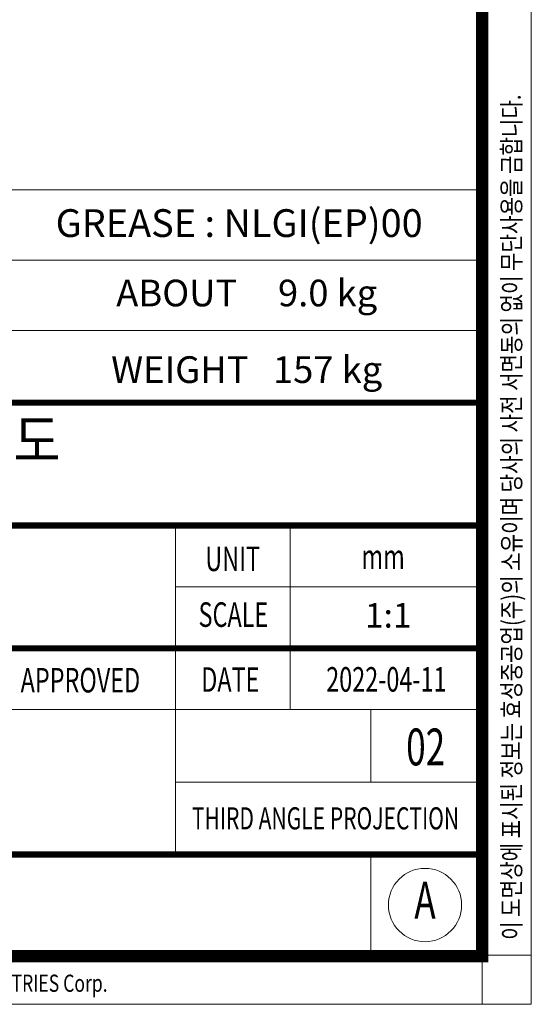
# Model space of a CAD drawing. Units: millimetres. Extents: x 1392 to 3884, y -14 to 3668.
# Drawn here: x 3300 to 3884, y -14 to 1109 of the extents above; entities that cross this region are included whole.
import ezdxf
from ezdxf.enums import TextEntityAlignment as Align

# ---------------------------------------------------------------- set-up
doc = ezdxf.new("R2010")
doc.units = ezdxf.units.MM
doc.header["$LTSCALE"] = 60
doc.layers.get('0').update_dxf_attribs({"linetype": 'CONTINUOUS', "lineweight": 30})
doc.layers.add('D', color=7, linetype='CONTINUOUS', lineweight=9)
doc.styles.add('A25', font='romans', dxfattribs={"height": 2.5, "bigfont": 'hgtxt'})
doc.styles.add('A3', font='romans', dxfattribs={"height": 3, "bigfont": 'whgtxt'})
doc.styles.add('HY견고딕', font='txt')
doc.styles.add('ROMANS', font='romans.shx', dxfattribs={"width": 0.7, "height": 3.5, "bigfont": 'whgtxt.shx'})

# ---------------------------------------------------------------- blocks, each defined once
blk = doc.blocks.new('HS_A4양식_S(297X210MM)')
for p, q in [((192, 277), (192, 14)), ((18, 18), (196, 18))]:
    blk.add_line(p, q)
at = {"color": 0}
for p in [(196, 277), (18, 14), (18, 14)]:
    blk.add_line(p, (196, 14), dxfattribs=at)
at = {"color": 3, "const_width": 1}
blk.add_lwpolyline([(22, 17.928), (192, 17.928), (192, 273), (21.5, 273)], dxfattribs=at)
at = {"style": 'ROMANS', "width": 0.8}
blk.add_text('이 도면상에 표시된 정보는 효성중공업(주)의 소유이며 당사의 사전 서면동의 없이 무단사용을 금합니다.', height=1.5, rotation=90, dxfattribs=at).set_placement((195.131, 19.25))
at = {"style": 'ROMANS', "width": 0.75}
blk.add_text("The information written in this drawing is HYOSUNG HEAVY INDUSTRIES's property, and may not be disclosed and/or reproduced without the prior official permission of HYOSUNG HEAVY INDUSTRIES Corp.", height=1.4, dxfattribs=at).set_placement((25.507, 15.017))
blk = doc.blocks.new('HYOSUNG_TITLE_A4')
for p in [(0, 45), (-170, 0)]:
    blk.add_line(p, (0, 0))
at = {"color": 3}
for p, q in [((-25, 8.195), (-25, 35)), ((-15.658, 20), (-15.658, 35)), ((-25, 30), (0, 30)), ((-85, 25), (0, 25)), ((-85, 20), (0, 20)), ((-9.091, 14.098), (-9.091, 20.002)), ((-25, 14.1), (0, 14.1)), ((-25, 14.098), (0, 14.098)), ((-9.091, 0), (-9.091, 8.197))]:
    blk.add_line(p, q, dxfattribs=at)
at = {"color": 3, "const_width": 0.5}
for points in [[(-170.25, 45), (0, 45)], [(-85, 35), (0, 35)], [(0, 25), (-85, 25)], [(0, 8.2), (-85, 8.2)]]:
    blk.add_lwpolyline(points, dxfattribs=at)
blk.add_circle((-4.664, 4.087), 2.987)
at = {"style": 'ROMANS', "width": 0.7}
for s, p in [('UNIT', (-22.571, 31.286)), ('SCALE', (-23.122, 26.742)), ('APPROVED', (-37.622, 21.398)), ('DATE', (-22.903, 21.452))]:
    blk.add_text(s, height=2, dxfattribs=at).set_placement(p)
for tag, height, style, width, p in [('GEN-TITLE-DES1{20}', 3.4, 'HY견고딕', 0.9, (-40.122, 40.232)), ('GEN-TITLE-DES2{24.5}', 2.5, 'ROMANS', 0.8, (-40.246, 36.368)), ('GEN-TITLE-NR{12.3}', 4, 'HY견고딕', 0.9, (-52.352, 27.935)), ('GEN-TITLE-DAT{7.1}', 2, 'ROMANS', 0.7, (-7.814, 21.466)), ('GEN-TITLE-REV{22.6}', 3, 'ROMANS', 0.7, (-4.61, 15.46))]:
    blk.add_attdef(tag, text='', height=height, dxfattribs=dict(style=style, width=width)).set_placement(p, align=Align.CENTER)
for tag, height, p in [('GEN-TITLE-CTRN{2.5}', 2, (-167.5, 41.5)), ('GEN-TITLE-POSI{22.6}', 2, (-8.078, 32.461)), ('GEN-TITLE-APPM{2.5}', 2, (-167.5, 27.5)), ('GEN-TITLE-FSCM{20.7}', 1.8, (-12.776, 11.147))]:
    blk.add_attdef(tag, text='', height=height, dxfattribs=at).set_placement(p, align=Align.MIDDLE_CENTER)
for tag, height, p in [('GEN-TITLE-PLOT{5}', 1.8, (-160, 41.5)), ('GEN-TITLE-CHKM{2.5}', 2, (-167.5, 34.5)), ('GEN-TITLE-ISSD{5}', 1.8, (-160, 34.5)), ('GEN-TITLE-ITEM{12.7}', 3.5, (-120, 4.097)), ('GEN-TITLE-REF{12.7}', 3.5, (-39.421, 4.1)), ('GEN-TITLE-GRADE{22.6}', 3, (-4.664, 4.087))]:
    blk.add_attdef(tag, text='', height=height, dxfattribs=at).set_placement(p, align=Align.MIDDLE)
for tag, p in [('GEN-TITLE-MAT2{35}', (-153.172, 41.5)), ('GEN-TITLE-MAT1{35}', (-153.172, 34.5)), ('GEN-TITLE-DACT{35}', (-153.172, 27.5))]:
    blk.add_attdef(tag, text='', height=2, dxfattribs=at).set_placement(p, align=Align.MIDDLE_LEFT)
at = {"style": 'ROMANS'}
blk.add_attdef('GEN-TITLE-SCA{12.7}', text='', height=2, dxfattribs=at).set_placement((-7.661, 26.683), align=Align.CENTER)

msp = doc.modelspace()

# ---------------------------------------------------------------- linework, layer by layer
at = {"layer": 'D'}
for p, q in [((1447.9504, 914.8171), (3833.17, 914.8171)), ((1447.9504, 834.536), (3833.17, 834.536)), ((1447.9504, 754.255), (3833.17, 754.255)), ((1447.9504, 673.9739), (3833.17, 673.9739))]:
    msp.add_line(p, q, dxfattribs=at)

# ---------------------------------------------------------------- block references
at = {"layer": 'D', "lineweight": 0, "xscale": 14, "yscale": 14, "zscale": 14}
msp.add_blockref('HS_A4양식_S(297X210MM)', (1139.9504, -210.0315), dxfattribs=at)
at = {"layer": 'D', "lineweight": 0}
ref = msp.add_blockref('HYOSUNG_TITLE_A4', (3827.9504, 41.9685), dxfattribs=dict(at, xscale=14, yscale=14, zscale=14))
ref.add_attrib('GEN-TITLE-DES1{20}', '외형도', dxfattribs={"layer": '0', "height": 47.6, "style": 'HY견고딕', "width": 0.9}).set_placement((3266.2431, 605.2105), align=Align.CENTER)
ref.add_attrib('GEN-TITLE-DAT{7.1}', '2022-04-11', dxfattribs={"layer": '0', "height": 28, "style": 'ROMANS', "width": 0.7}).set_placement((3718.5571, 342.4951), align=Align.CENTER)
ref.add_attrib('GEN-TITLE-REV{22.6}', '02', dxfattribs={"layer": '0', "height": 42, "style": 'ROMANS', "width": 0.7}).set_placement((3763.4089, 258.413), align=Align.CENTER)
ref.add_attrib('GEN-TITLE-GRADE{22.6}', 'A', dxfattribs={"layer": '0', "height": 42, "style": 'ROMANS', "width": 0.7}).set_placement((3762.6533, 99.1919), align=Align.MIDDLE)
ref.add_attrib('GEN-TITLE-FSCM{20.7}', 'THIRD ANGLE PROJECTION', dxfattribs={"layer": '0', "height": 25.2, "style": 'ROMANS', "width": 0.7}).set_placement((3649.0921, 198.0232), align=Align.MIDDLE_CENTER)
ref.add_attrib('GEN-TITLE-SCA{12.7}', '1:1', dxfattribs={"layer": '0', "height": 28, "style": 'ROMANS'}).set_placement((3720.7, 415.5369), align=Align.CENTER)
ref.add_attrib('GEN-TITLE-POSI{22.6}', 'mm', dxfattribs={"layer": '0', "height": 28, "style": 'ROMANS', "width": 0.7}).set_placement((3714.8644, 496.4212), align=Align.MIDDLE_CENTER)

# ---------------------------------------------------------------- texts
at = {"layer": 'D'}
for s, height, style, p in [('GREASE : NLGI(EP)00', 31.6899, 'A25', (3550.6052, 872.6667)), ('ABOUT     9.0 kg', 30.422304, 'A3', (3559.2253, 793.1317)), ('WEIGHT   157 kg', 30.422304, 'A3', (3559.2253, 705.7562))]:
    msp.add_text(s, height=height, dxfattribs=dict(at, style=style)).set_placement(p, align=Align.MIDDLE)

doc.saveas('drawing.dxf')
